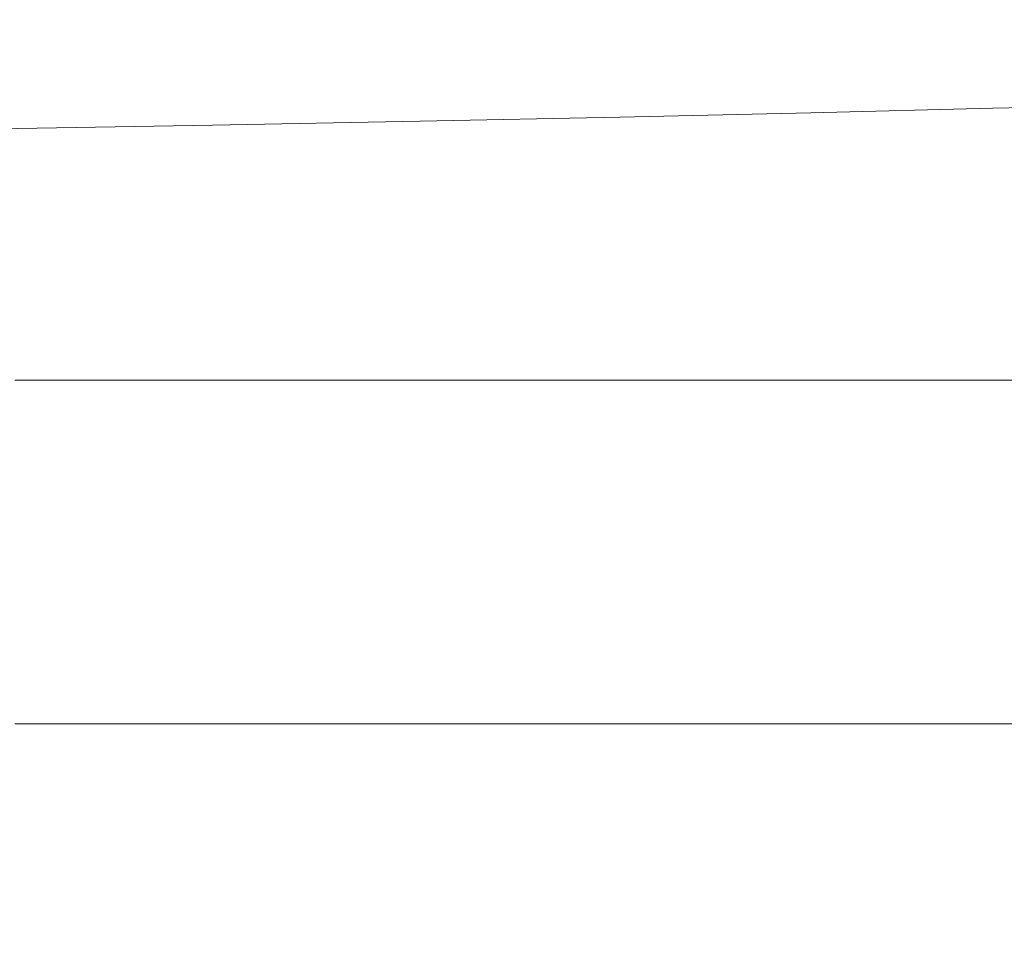
# Model space of a CAD drawing. Extents: x -105 to 105, y -114 to 0.
# Drawn here: x 12 to 16, y -114 to -110 of the extents above; entities that cross this region are included whole.
import ezdxf

# ---------------------------------------------------------------- set-up
doc = ezdxf.new("R2010")
doc.units = 0
doc.header["$LTSCALE"] = 500
doc.header["$MEASUREMENT"] = 0
doc.layers.add('NOVOTERM_GRAFITMAT', color=7, linetype='Continuous')

msp = doc.modelspace()

# ---------------------------------------------------------------- linework, layer by layer
at = {"layer": 'NOVOTERM_GRAFITMAT', "lineweight": 0}
for points, invisible_edges in [([(16.2302, -110.5661, 16.2274), (16.253, -109.5947, 16.9374), (15.5665, -109.6233, 17.4083), (15.5417, -110.5852, 16.6939)], 7), ([(15.5417, -110.5852, 16.6939), (15.5665, -109.6233, 17.4083), (14.8417, -109.6507, 17.8587), (14.815, -110.6034, 17.1403)], 7), ([(13.2537, -110.6372, 17.9687), (14.0517, -110.6208, 17.5656), (14.0804, -109.6767, 18.2874), (13.2845, -109.7014, 18.6936)], 15), ([(14.0517, -110.6208, 17.5656), (14.815, -110.6034, 17.1403), (14.8417, -109.6507, 17.8587), (14.0804, -109.6767, 18.2874)], 15), ([(12.4231, -110.6527, 18.3487), (12.4559, -109.7246, 19.0762), (11.5965, -109.7464, 19.4342), (11.5617, -110.6672, 18.7047)], 7), ([(13.2537, -110.6372, 17.9687), (13.2845, -109.7014, 18.6936), (12.4559, -109.7246, 19.0762), (12.4231, -110.6527, 18.3487)], 7), ([(11.6331, -110.363, -97.9133), (11.6331, -110.1553, -92.1109), (12.4432, -110.1553, -91.9331), (12.4432, -110.363, -97.7555)], 15), ([(13.2271, -110.363, -97.5857), (12.4432, -110.363, -97.7555), (12.4432, -110.1553, -91.9331), (13.2271, -110.1553, -91.7417)], 15), ([(13.983, -110.363, -97.4042), (13.2271, -110.363, -97.5857), (13.2271, -110.1553, -91.7417), (13.983, -110.1553, -91.5373)], 15), ([(13.983, -110.363, -97.4042), (13.983, -110.1553, -91.5373), (14.7091, -110.1553, -91.3202), (14.7091, -110.363, -97.2115)], 15), ([(14.7091, -110.363, -97.2115), (14.7091, -110.1553, -91.3202), (15.4036, -110.1553, -91.0911), (15.4036, -110.363, -97.0081)], 15), ([(16.0647, -110.363, -96.7945), (15.4036, -110.363, -97.0081), (15.4036, -110.1553, -91.0911), (16.0647, -110.1553, -90.8504)], 15), ([(11.6331, -110.363, -97.9133), (12.4432, -110.363, -97.7555), (12.4432, -110.6436, -102.0558), (11.6331, -110.6436, -102.199)], 15), ([(13.2271, -110.363, -97.5857), (13.2271, -110.6436, -101.9017), (12.4432, -110.6436, -102.0558), (12.4432, -110.363, -97.7555)], 15), ([(13.983, -110.363, -97.4042), (13.983, -110.6436, -101.7369), (13.2271, -110.6436, -101.9017), (13.2271, -110.363, -97.5857)], 15), ([(13.983, -110.363, -97.4042), (14.7091, -110.363, -97.2115), (14.7091, -110.6436, -101.5621), (13.983, -110.6436, -101.7369)], 15), ([(14.7091, -110.363, -97.2115), (15.4036, -110.363, -97.0081), (15.4036, -110.6436, -101.3775), (14.7091, -110.6436, -101.5621)], 15), ([(16.0647, -110.363, -96.7945), (16.0647, -110.6436, -101.1836), (15.4036, -110.6436, -101.3775), (15.4036, -110.363, -97.0081)], 15), ([(15.5417, -110.5852, 16.6939), (14.815, -110.6034, 17.1403), (14.7347, -111.3784, 16.2571), (15.4675, -111.3676, 15.806)], 15), ([(16.2302, -110.5661, 16.2274), (15.5417, -110.5852, 16.6939), (15.4675, -111.3676, 15.806), (16.1619, -111.3563, 15.3355)], 15), ([(13.2537, -110.6372, 17.9687), (13.1614, -111.3983, 17.0963), (13.9654, -111.3886, 16.6875), (14.0517, -110.6208, 17.5656)], 7), ([(14.0517, -110.6208, 17.5656), (13.9654, -111.3886, 16.6875), (14.7347, -111.3784, 16.2571), (14.815, -110.6034, 17.1403)], 7), ([(12.4231, -110.6527, 18.3487), (11.5617, -110.6672, 18.7047), (11.4573, -111.4159, 17.8454), (12.3247, -111.4074, 17.4826)], 15), ([(11.6331, -110.6436, -102.199), (12.4432, -110.6436, -102.0558), (12.4432, -111.0595, -105.0052), (11.6331, -111.0595, -105.1385)], 15), ([(13.2537, -110.6372, 17.9687), (12.4231, -110.6527, 18.3487), (12.3247, -111.4074, 17.4826), (13.1614, -111.3983, 17.0963)], 15), ([(13.2271, -110.6436, -101.9017), (13.2271, -111.0595, -104.8617), (12.4432, -111.0595, -105.0052), (12.4432, -110.6436, -102.0558)], 15), ([(13.983, -110.6436, -101.7369), (13.983, -111.0595, -104.7083), (13.2271, -111.0595, -104.8617), (13.2271, -110.6436, -101.9017)], 15), ([(13.983, -110.6436, -101.7369), (14.7091, -110.6436, -101.5621), (14.7091, -111.0595, -104.5456), (13.983, -111.0595, -104.7083)], 15), ([(14.7091, -110.6436, -101.5621), (15.4036, -110.6436, -101.3775), (15.4036, -111.0595, -104.3737), (14.7091, -111.0595, -104.5456)], 15), ([(16.0647, -110.6436, -101.1836), (16.0647, -111.0595, -104.1933), (15.4036, -111.0595, -104.3737), (15.4036, -110.6436, -101.3775)], 15), ([(11.6331, -111.6729, -106.9022), (11.6331, -111.0595, -105.1385), (12.4432, -111.0595, -105.0052), (12.4432, -111.6729, -106.7748)], 15), ([(13.2271, -111.6729, -106.6377), (12.4432, -111.6729, -106.7748), (12.4432, -111.0595, -105.0052), (13.2271, -111.0595, -104.8617)], 15), ([(13.983, -111.6729, -106.4912), (13.2271, -111.6729, -106.6377), (13.2271, -111.0595, -104.8617), (13.983, -111.0595, -104.7083)], 15), ([(13.983, -111.6729, -106.4912), (13.983, -111.0595, -104.7083), (14.7091, -111.0595, -104.5456), (14.7091, -111.6729, -106.3357)], 15), ([(14.7091, -111.6729, -106.3357), (14.7091, -111.0595, -104.5456), (15.4036, -111.0595, -104.3737), (15.4036, -111.6729, -106.1715)], 15), ([(16.0647, -111.6729, -105.9991), (15.4036, -111.6729, -106.1715), (15.4036, -111.0595, -104.3737), (16.0647, -111.0595, -104.1933)], 15), ([(13.9654, -111.3886, 16.6875), (13.7929, -111.9571, 15.6824), (14.5743, -111.9523, 15.2325), (14.7347, -111.3784, 16.2571)], 15), ([(15.4675, -111.3676, 15.806), (14.7347, -111.3784, 16.2571), (14.5743, -111.9523, 15.2325), (15.319, -111.9472, 14.7626)], 15), ([(16.1619, -111.3563, 15.3355), (15.4675, -111.3676, 15.806), (15.319, -111.9472, 14.7626), (16.0253, -111.9418, 14.2739)], 15), ([(12.3247, -111.4074, 17.4826), (11.4573, -111.4159, 17.8454), (11.2484, -111.9698, 16.9022), (12.1279, -111.9659, 16.5183)], 15), ([(13.1614, -111.3983, 17.0963), (12.3247, -111.4074, 17.4826), (12.1279, -111.9659, 16.5183), (12.9767, -111.9617, 16.1113)], 15), ([(13.1614, -111.3983, 17.0963), (12.9767, -111.9617, 16.1113), (13.7929, -111.9571, 15.6824), (13.9654, -111.3886, 16.6875)], 15), ([(11.6331, -112.3725, -107.4901), (11.6331, -111.6729, -106.9022), (12.4432, -111.6729, -106.7748), (12.4432, -112.3725, -107.3647)], 13), ([(13.2271, -112.3725, -107.2297), (12.4432, -112.3725, -107.3647), (12.4432, -111.6729, -106.7748), (13.2271, -111.6729, -106.6377)], 11), ([(13.983, -112.3725, -107.0855), (13.2271, -112.3725, -107.2297), (13.2271, -111.6729, -106.6377), (13.983, -111.6729, -106.4912)], 11), ([(13.983, -112.3725, -107.0855), (13.983, -111.6729, -106.4912), (14.7091, -111.6729, -106.3357), (14.7091, -112.3725, -106.9324)], 13), ([(14.7091, -112.3725, -106.9324), (14.7091, -111.6729, -106.3357), (15.4036, -111.6729, -106.1715), (15.4036, -112.3725, -106.7708)], 13), ([(16.0647, -112.3725, -106.601), (15.4036, -112.3725, -106.7708), (15.4036, -111.6729, -106.1715), (16.0647, -111.6729, -105.9991)], 11), ([(11.8, -112.3056, 15.4961), (12.1279, -111.9659, 16.5183), (11.2484, -111.9698, 16.9022), (10.9002, -112.3065, 15.9212)], 15), ([(12.669, -112.3045, 15.0485), (12.9767, -111.9617, 16.1113), (12.1279, -111.9659, 16.5183), (11.8, -112.3056, 15.4961)], 15), ([(12.669, -112.3045, 15.0485), (13.5053, -112.3033, 14.5795), (13.7929, -111.9571, 15.6824), (12.9767, -111.9617, 16.1113)], 15), ([(13.5053, -112.3033, 14.5795), (14.3068, -112.3019, 14.0901), (14.5743, -111.9523, 15.2325), (13.7929, -111.9571, 15.6824)], 15), ([(15.0715, -112.3004, 13.5815), (15.319, -111.9472, 14.7626), (14.5743, -111.9523, 15.2325), (14.3068, -112.3019, 14.0901)], 15), ([(15.7975, -112.2987, 13.055), (16.0253, -111.9418, 14.2739), (15.319, -111.9472, 14.7626), (15.0715, -112.3004, 13.5815)], 15), ([(11.3619, -112.4805, 14.4572), (11.8, -112.3056, 15.4961), (10.9002, -112.3065, 15.9212), (10.4364, -112.4797, 14.9353)], 15), ([(12.2568, -112.4813, 13.957), (12.669, -112.3045, 15.0485), (11.8, -112.3056, 15.4961), (11.3619, -112.4805, 14.4572)], 15), ([(12.2568, -112.4813, 13.957), (13.119, -112.482, 13.436), (13.5053, -112.3033, 14.5795), (12.669, -112.3045, 15.0485)], 15), ([(13.119, -112.482, 13.436), (13.9464, -112.4826, 12.8954), (14.3068, -112.3019, 14.0901), (13.5053, -112.3033, 14.5795)], 15), ([(14.7368, -112.4831, 12.3364), (15.0715, -112.3004, 13.5815), (14.3068, -112.3019, 14.0901), (13.9464, -112.4826, 12.8954)], 15), ([(15.4885, -112.4835, 11.7605), (15.7975, -112.2987, 13.055), (15.0715, -112.3004, 13.5815), (14.7368, -112.4831, 12.3364)], 15), ([(15.4885, -112.4835, 11.7605), (16.1998, -112.4838, 11.1691), (16.4834, -112.2969, 12.5119), (15.7975, -112.2987, 13.055)], 15), ([(11.6331, -112.3725, -107.4901), (12.4432, -112.3725, -107.3647), (12.4432, -113.0471, -106.7748), (11.6331, -113.0471, -106.9022)], 11), ([(13.2271, -112.3725, -107.2297), (13.2271, -113.0471, -106.6377), (12.4432, -113.0471, -106.7748), (12.4432, -112.3725, -107.3647)], 13), ([(13.983, -112.3725, -107.0855), (13.983, -113.0471, -106.4912), (13.2271, -113.0471, -106.6377), (13.2271, -112.3725, -107.2297)], 13), ([(13.983, -112.3725, -107.0855), (14.7091, -112.3725, -106.9324), (14.7091, -113.0471, -106.3357), (13.983, -113.0471, -106.4912)], 11), ([(14.7091, -112.3725, -106.9324), (15.4036, -112.3725, -106.7708), (15.4036, -113.0471, -106.1715), (14.7091, -113.0471, -106.3357)], 11), ([(16.0647, -112.3725, -106.601), (16.0647, -113.0471, -105.9991), (15.4036, -113.0471, -106.1715), (15.4036, -112.3725, -106.7708)], 13), ([(12.2568, -112.4813, 13.957), (11.3619, -112.4805, 14.4572), (10.8347, -112.5448, 13.4425), (11.7587, -112.5465, 12.8858)], 15), ([(12.2568, -112.4813, 13.957), (11.7587, -112.5465, 12.8858), (12.6502, -112.5482, 12.3091), (13.119, -112.482, 13.436)], 15), ([(13.119, -112.482, 13.436), (12.6502, -112.5482, 12.3091), (13.507, -112.5497, 11.7136), (13.9464, -112.4826, 12.8954)], 15), ([(14.7368, -112.4831, 12.3364), (13.9464, -112.4826, 12.8954), (13.507, -112.5497, 11.7136), (14.3269, -112.5512, 11.1007)], 15), ([(15.4885, -112.4835, 11.7605), (14.7368, -112.4831, 12.3364), (14.3269, -112.5512, 11.1007), (15.108, -112.5525, 10.472)], 15), ([(15.4885, -112.4835, 11.7605), (15.108, -112.5525, 10.472), (15.8487, -112.5537, 9.8291), (16.1998, -112.4838, 11.1691)], 15), ([(11.7587, -112.5465, 12.8858), (10.8347, -112.5448, 13.4425), (10.2394, -112.5526, 12.4932), (11.1933, -112.5547, 11.8842)], 15), ([(10.5792, -112.5602, 11.0013), (11.53, -112.5625, 10.3341), (12.1151, -112.5567, 11.256), (11.1933, -112.5547, 11.8842)], 15), ([(11.7587, -112.5465, 12.8858), (11.1933, -112.5547, 11.8842), (12.1151, -112.5567, 11.256), (12.6502, -112.5482, 12.3091)], 15), ([(11.53, -112.5625, 10.3341), (12.4473, -112.5646, 9.6504), (13.0026, -112.5586, 10.6101), (12.1151, -112.5567, 11.256)], 15), ([(12.6502, -112.5482, 12.3091), (12.1151, -112.5567, 11.256), (13.0026, -112.5586, 10.6101), (13.507, -112.5497, 11.7136)], 15), ([(13.3285, -112.5666, 8.9519), (13.8535, -112.5604, 9.948), (13.0026, -112.5586, 10.6101), (12.4473, -112.5646, 9.6504)], 15), ([(14.3269, -112.5512, 11.1007), (13.507, -112.5497, 11.7136), (13.0026, -112.5586, 10.6101), (13.8535, -112.5604, 9.948)], 15), ([(14.1718, -112.5684, 8.2402), (14.6659, -112.562, 9.2714), (13.8535, -112.5604, 9.948), (13.3285, -112.5666, 8.9519)], 15), ([(15.108, -112.5525, 10.472), (14.3269, -112.5512, 11.1007), (13.8535, -112.5604, 9.948), (14.6659, -112.562, 9.2714)], 15), ([(15.108, -112.5525, 10.472), (14.6659, -112.562, 9.2714), (15.4378, -112.5635, 8.5818), (15.8487, -112.5537, 9.8291)], 15), ([(15.8487, -112.5537, 9.8291), (15.4378, -112.5635, 8.5818), (16.1675, -112.5649, 7.881), (16.5469, -112.5549, 9.1733)], 15), ([(11.6709, -112.5725, -2.6135), (10.7235, -112.5708, -1.828), (9.8767, -112.5689, -2.6856), (10.8494, -112.5707, -3.4671)], 15), ([(10.8494, -112.5707, -3.4671), (9.9952, -112.5688, -4.3108), (10.9619, -112.5707, -5.0693), (11.7898, -112.5724, -4.2329)], 15), ([(10.9905, -112.5727, 4.0228), (11.7154, -112.5739, 4.8643), (10.7581, -112.572, 5.6444), (10.0086, -112.5707, 4.8137)], 15), ([(10.1032, -112.5689, -5.8924), (11.065, -112.5708, -6.6205), (11.8965, -112.5724, -5.808), (10.9619, -112.5707, -5.0693)], 15), ([(11.1633, -112.5711, -8.1081), (11.9949, -112.5726, -7.3251), (11.065, -112.5708, -6.6205), (10.2054, -112.5691, -7.4173)], 15), ([(10.8978, -112.566, 9.5045), (10.2213, -112.5677, 8.7288), (11.194, -112.57, 7.996), (11.8435, -112.5682, 8.7929)], 15), ([(10.9905, -112.5727, 4.0228), (10.2244, -112.5711, 3.1705), (11.1974, -112.5729, 2.3697), (11.9387, -112.5746, 3.2295)], 15), ([(12.0853, -112.573, -8.7752), (11.1633, -112.5711, -8.1081), (10.3058, -112.5696, -8.8729), (11.2563, -112.5717, -9.5233)], 15), ([(11.2563, -112.5717, -9.5233), (10.403, -112.5704, -10.2506), (11.3414, -112.5725, -10.8584), (12.1661, -112.5736, -10.1504)], 15), ([(11.1974, -112.5729, 2.3697), (10.4148, -112.571, 1.5051), (11.3788, -112.5728, 0.702), (12.1362, -112.5747, 1.5706)], 15), ([(10.4934, -112.5714, -11.543), (11.4141, -112.5736, -12.1065), (12.2338, -112.5745, -11.4435), (11.3414, -112.5725, -10.8584)], 15), ([(12.1329, -112.5721, 7.2515), (11.194, -112.57, 7.996), (10.5012, -112.5704, 7.2183), (11.4668, -112.5725, 6.4585)], 15), ([(11.4686, -112.5749, -13.2626), (12.2831, -112.5756, -12.6489), (11.4141, -112.5736, -12.1065), (10.5722, -112.5727, -12.7438)], 15), ([(11.5353, -112.5727, -0.9639), (12.3082, -112.5745, -0.0955), (11.3788, -112.5728, 0.702), (10.58, -112.5709, -0.1658)], 15), ([(11.4643, -112.583, -14.6828), (10.6306, -112.5825, -15.2131), (11.3516, -112.6043, -16.7257), (12.166, -112.6046, -16.2214)], 15), ([(12.2762, -112.5835, -14.1223), (11.4686, -112.5749, -13.2626), (10.6324, -112.5742, -13.8483), (11.4643, -112.583, -14.6828)], 15), ([(11.6709, -112.5725, -2.6135), (12.4559, -112.5742, -1.7522), (11.5353, -112.5727, -0.9639), (10.7235, -112.5708, -1.828)], 15), ([(11.7154, -112.5739, 4.8643), (12.3976, -112.5744, 5.6906), (11.4668, -112.5725, 6.4585), (10.7581, -112.572, 5.6444)], 15), ([(11.6709, -112.5725, -2.6135), (10.8494, -112.5707, -3.4671), (11.7898, -112.5724, -4.2329), (12.5836, -112.5741, -3.3854)], 15), ([(10.8978, -112.566, 9.5045), (11.8435, -112.5682, 8.7929), (12.4473, -112.5646, 9.6504), (11.53, -112.5625, 10.3341)], 15), ([(11.7898, -112.5724, -4.2329), (10.9619, -112.5707, -5.0693), (11.8965, -112.5724, -5.808), (12.6957, -112.574, -4.981)], 15), ([(10.9905, -112.5727, 4.0228), (11.9387, -112.5746, 3.2295), (12.6372, -112.5757, 4.0798), (11.7154, -112.5739, 4.8643)], 15), ([(11.9949, -112.5726, -7.3251), (12.7966, -112.574, -6.5251), (11.8965, -112.5724, -5.808), (11.065, -112.5708, -6.6205)], 15), ([(12.0853, -112.573, -8.7752), (12.8865, -112.5742, -8.0076), (11.9949, -112.5726, -7.3251), (11.1633, -112.5711, -8.1081)], 15), ([(12.7542, -112.5703, 8.0678), (11.8435, -112.5682, 8.7929), (11.194, -112.57, 7.996), (12.1329, -112.5721, 7.2515)], 15), ([(11.9387, -112.5746, 3.2295), (11.1974, -112.5729, 2.3697), (12.1362, -112.5747, 1.5706), (12.8509, -112.5762, 2.4358)], 15), ([(12.0853, -112.573, -8.7752), (11.2563, -112.5717, -9.5233), (12.1661, -112.5736, -10.1504), (12.9645, -112.5747, -9.4204)], 15), ([(12.1661, -112.5736, -10.1504), (11.3414, -112.5725, -10.8584), (12.2338, -112.5745, -11.4435), (13.0281, -112.5753, -10.756)], 15), ([(13.0384, -112.5762, 0.7751), (12.1362, -112.5747, 1.5706), (11.3788, -112.5728, 0.702), (12.3082, -112.5745, -0.0955)], 15), ([(12.2831, -112.5756, -12.6489), (13.0729, -112.5762, -12.0084), (12.2338, -112.5745, -11.4435), (11.4141, -112.5736, -12.1065)], 15), ([(12.2762, -112.5835, -14.1223), (11.4643, -112.583, -14.6828), (12.166, -112.6046, -16.2214), (12.9561, -112.6049, -15.6863)], 15), ([(13.0357, -112.574, 6.4971), (12.1329, -112.5721, 7.2515), (11.4668, -112.5725, 6.4585), (12.3976, -112.5744, 5.6906)], 15), ([(12.2762, -112.5835, -14.1223), (13.0638, -112.5839, -13.5329), (12.2831, -112.5756, -12.6489), (11.4686, -112.5749, -13.2626)], 15), ([(12.4559, -112.5742, -1.7522), (13.2008, -112.576, -0.8853), (12.3082, -112.5745, -0.0955), (11.5353, -112.5727, -0.9639)], 15), ([(11.6709, -112.5725, -2.6135), (12.5836, -112.5741, -3.3854), (13.3397, -112.5757, -2.5289), (12.4559, -112.5742, -1.7522)], 15), ([(11.7154, -112.5739, 4.8643), (12.6372, -112.5757, 4.0798), (13.2916, -112.5762, 4.9164), (12.3976, -112.5744, 5.6906)], 15), ([(12.5836, -112.5741, -3.3854), (11.7898, -112.5724, -4.2329), (12.6957, -112.574, -4.981), (13.4595, -112.5755, -4.1416)], 15), ([(12.7542, -112.5703, 8.0678), (13.3285, -112.5666, 8.9519), (12.4473, -112.5646, 9.6504), (11.8435, -112.5682, 8.7929)], 15), ([(13.5648, -112.5754, -5.7095), (12.6957, -112.574, -4.981), (11.8965, -112.5724, -5.808), (12.7966, -112.574, -6.5251)], 15), ([(11.9387, -112.5746, 3.2295), (12.8509, -112.5762, 2.4358), (13.5215, -112.5773, 3.2929), (12.6372, -112.5757, 4.0798)], 15), ([(12.8865, -112.5742, -8.0076), (13.6563, -112.5755, -7.222), (12.7966, -112.574, -6.5251), (11.9949, -112.5726, -7.3251)], 15), ([(12.0853, -112.573, -8.7752), (12.9645, -112.5747, -9.4204), (13.7334, -112.5758, -8.6697), (12.8865, -112.5742, -8.0076)], 15), ([(13.6278, -112.5722, 7.3312), (12.7542, -112.5703, 8.0678), (12.1329, -112.5721, 7.2515), (13.0357, -112.574, 6.4971)], 15), ([(13.7247, -112.5777, 1.6435), (12.8509, -112.5762, 2.4358), (12.1362, -112.5747, 1.5706), (13.0384, -112.5762, 0.7751)], 15), ([(12.9645, -112.5747, -9.4204), (12.1661, -112.5736, -10.1504), (13.0281, -112.5753, -10.756), (13.7942, -112.5762, -10.0453)], 15), ([(13.8353, -112.5769, -11.3422), (13.0281, -112.5753, -10.756), (12.2338, -112.5745, -11.4435), (13.0729, -112.5762, -12.0084)], 15), ([(12.2762, -112.5835, -14.1223), (12.9561, -112.6049, -15.6863), (13.7198, -112.6051, -15.1216), (13.0638, -112.5839, -13.5329)], 15), ([(13.0638, -112.5839, -13.5329), (13.8246, -112.5844, -12.9158), (13.0729, -112.5762, -12.0084), (12.2831, -112.5756, -12.6489)], 15), ([(13.902, -112.5776, -0.0149), (13.0384, -112.5762, 0.7751), (12.3082, -112.5745, -0.0955), (13.2008, -112.576, -0.8853)], 15), ([(13.0357, -112.574, 6.4971), (12.3976, -112.5744, 5.6906), (13.2916, -112.5762, 4.9164), (13.9005, -112.5758, 5.7346)], 15), ([(12.4559, -112.5742, -1.7522), (13.3397, -112.5757, -2.5289), (14.0546, -112.5773, -1.6656), (13.2008, -112.576, -0.8853)], 15), ([(12.5836, -112.5741, -3.3854), (13.4595, -112.5755, -4.1416), (14.1845, -112.577, -3.2921), (13.3397, -112.5757, -2.5289)], 15), ([(12.6372, -112.5757, 4.0798), (13.5215, -112.5773, 3.2929), (14.1466, -112.5777, 4.1378), (13.2916, -112.5762, 4.9164)], 15), ([(14.2963, -112.5768, -4.8804), (13.4595, -112.5755, -4.1416), (12.6957, -112.574, -4.981), (13.5648, -112.5754, -5.7095)], 15), ([(13.6278, -112.5722, 7.3312), (14.1718, -112.5684, 8.2402), (13.3285, -112.5666, 8.9519), (12.7542, -112.5703, 8.0678)], 15), ([(14.3913, -112.5767, -6.4196), (13.5648, -112.5754, -5.7095), (12.7966, -112.574, -6.5251), (13.6563, -112.5755, -7.222)], 15), ([(13.7247, -112.5777, 1.6435), (14.3658, -112.5787, 2.5055), (13.5215, -112.5773, 3.2929), (12.8509, -112.5762, 2.4358)], 15), ([(12.8865, -112.5742, -8.0076), (13.7334, -112.5758, -8.6697), (14.4695, -112.5768, -7.8999), (13.6563, -112.5755, -7.222)], 15), ([(12.9645, -112.5747, -9.4204), (13.7942, -112.5762, -10.0453), (14.5291, -112.5771, -9.3129), (13.7334, -112.5758, -8.6697)], 15), ([(14.5676, -112.5776, -10.6518), (13.7942, -112.5762, -10.0453), (13.0281, -112.5753, -10.756), (13.8353, -112.5769, -11.3422)], 15), ([(13.6278, -112.5722, 7.3312), (13.0357, -112.574, 6.4971), (13.9005, -112.5758, 5.7346), (14.4621, -112.574, 6.5848)], 15), ([(14.5582, -112.5789, 0.8547), (13.7247, -112.5777, 1.6435), (13.0384, -112.5762, 0.7751), (13.902, -112.5776, -0.0149)], 15), ([(13.0638, -112.5839, -13.5329), (13.7198, -112.6051, -15.1216), (14.4547, -112.6054, -14.5286), (13.8246, -112.5844, -12.9158)], 15), ([(14.556, -112.5849, -12.272), (13.8353, -112.5769, -11.3422), (13.0729, -112.5762, -12.0084), (13.8246, -112.5844, -12.9158)], 15), ([(13.902, -112.5776, -0.0149), (13.2008, -112.576, -0.8853), (14.0546, -112.5773, -1.6656), (14.7249, -112.5788, -0.7975)], 15), ([(13.9005, -112.5758, 5.7346), (13.2916, -112.5762, 4.9164), (14.1466, -112.5777, 4.1378), (14.7249, -112.5774, 4.9659)], 15), ([(13.3397, -112.5757, -2.5289), (14.1845, -112.577, -3.2921), (14.8674, -112.5784, -2.4344), (14.0546, -112.5773, -1.6656)], 15), ([(14.2963, -112.5768, -4.8804), (14.9881, -112.5781, -4.0399), (14.1845, -112.577, -3.2921), (13.4595, -112.5755, -4.1416)], 15), ([(14.3658, -112.5787, 2.5055), (14.9603, -112.5791, 3.3567), (14.1466, -112.5777, 4.1378), (13.5215, -112.5773, 3.2929)], 15), ([(15.0886, -112.5779, -5.6026), (14.2963, -112.5768, -4.8804), (13.5648, -112.5754, -5.7095), (14.3913, -112.5767, -6.4196)], 15), ([(13.6278, -112.5722, 7.3312), (14.4621, -112.574, 6.5848), (14.9751, -112.5701, 7.5171), (14.1718, -112.5684, 8.2402)], 15), ([(14.3913, -112.5767, -6.4196), (13.6563, -112.5755, -7.222), (14.4695, -112.5768, -7.8999), (15.1696, -112.5779, -7.1123)], 15), ([(14.5582, -112.5789, 0.8547), (15.1683, -112.5799, 1.7194), (14.3658, -112.5787, 2.5055), (13.7247, -112.5777, 1.6435)], 15), ([(13.7334, -112.5758, -8.6697), (14.5291, -112.5771, -9.3129), (15.2301, -112.578, -8.5603), (14.4695, -112.5768, -7.8999)], 15), ([(14.5676, -112.5776, -10.6518), (15.2674, -112.5783, -9.9388), (14.5291, -112.5771, -9.3129), (13.7942, -112.5762, -10.0453)], 15), ([(14.556, -112.5849, -12.272), (13.8246, -112.5844, -12.9158), (14.4547, -112.6054, -14.5286), (15.1586, -112.6057, -13.9084)], 15), ([(15.2558, -112.5853, -11.6032), (14.5676, -112.5776, -10.6518), (13.8353, -112.5769, -11.3422), (14.556, -112.5849, -12.272)], 15), ([(14.4621, -112.574, 6.5848), (13.9005, -112.5758, 5.7346), (14.7249, -112.5774, 4.9659), (15.2553, -112.5755, 5.8304)], 15), ([(14.5582, -112.5789, 0.8547), (13.902, -112.5776, -0.0149), (14.7249, -112.5788, -0.7975), (15.3495, -112.5801, 0.0712)], 15), ([(14.7249, -112.5788, -0.7975), (14.0546, -112.5773, -1.6656), (14.8674, -112.5784, -2.4344), (15.5051, -112.5798, -1.5708)], 15), ([(15.507, -112.5788, 4.1928), (14.7249, -112.5774, 4.9659), (14.1466, -112.5777, 4.1378), (14.9603, -112.5791, 3.3567)], 15), ([(14.1718, -112.5684, 8.2402), (14.9751, -112.5701, 7.5171), (15.4378, -112.5635, 8.5818), (14.6659, -112.562, 9.2714)], 15), ([(14.9881, -112.5781, -4.0399), (15.6372, -112.5794, -3.19), (14.8674, -112.5784, -2.4344), (14.1845, -112.577, -3.2921)], 15), ([(15.0886, -112.5779, -5.6026), (15.7456, -112.5791, -4.7729), (14.9881, -112.5781, -4.0399), (14.2963, -112.5768, -4.8804)], 15), ([(15.1683, -112.5799, 1.7194), (15.7309, -112.5803, 2.5749), (14.9603, -112.5791, 3.3567), (14.3658, -112.5787, 2.5055)], 15), ([(15.0886, -112.5779, -5.6026), (14.3913, -112.5767, -6.4196), (15.1696, -112.5779, -7.1123), (15.8314, -112.5789, -6.309)], 15), ([(14.4621, -112.574, 6.5848), (15.2553, -112.5755, 5.8304), (15.7365, -112.5716, 6.7844), (14.9751, -112.5701, 7.5171)], 15), ([(15.1696, -112.5779, -7.1123), (14.4695, -112.5768, -7.8999), (15.2301, -112.578, -8.5603), (15.8942, -112.5788, -7.7888)], 15), ([(15.2674, -112.5783, -9.9388), (15.9321, -112.5789, -9.2044), (15.2301, -112.578, -8.5603), (14.5291, -112.5771, -9.3129)], 15), ([(15.2558, -112.5853, -11.6032), (14.556, -112.5849, -12.272), (15.1586, -112.6057, -13.9084), (15.8297, -112.606, -13.2625)], 15), ([(14.5582, -112.5789, 0.8547), (15.3495, -112.5801, 0.0712), (15.9271, -112.581, 0.9365), (15.1683, -112.5799, 1.7194)], 15), ([(15.2558, -112.5853, -11.6032), (15.9218, -112.5858, -10.9107), (15.2674, -112.5783, -9.9388), (14.5676, -112.5776, -10.6518)], 15), ([(16.0052, -112.5769, 5.0697), (15.2553, -112.5755, 5.8304), (14.7249, -112.5774, 4.9659), (15.507, -112.5788, 4.1928)], 15), ([(15.3495, -112.5801, 0.0712), (14.7249, -112.5788, -0.7975), (15.5051, -112.5798, -1.5708), (16.0965, -112.581, -0.7051)], 15), ([(16.2406, -112.5807, -2.3329), (15.5051, -112.5798, -1.5708), (14.8674, -112.5784, -2.4344), (15.6372, -112.5794, -3.19)], 15), ([(16.2449, -112.5799, 3.4171), (15.507, -112.5788, 4.1928), (14.9603, -112.5791, 3.3567), (15.7309, -112.5803, 2.5749)], 15), ([(14.9751, -112.5701, 7.5171), (15.7365, -112.5716, 6.7844), (16.1675, -112.5649, 7.881), (15.4378, -112.5635, 8.5818)], 15), ([(15.7456, -112.5791, -4.7729), (16.3594, -112.5802, -3.9327), (15.6372, -112.5794, -3.19), (14.9881, -112.5781, -4.0399)], 15), ([(15.0886, -112.5779, -5.6026), (15.8314, -112.5789, -6.309), (16.4521, -112.5799, -5.4919), (15.7456, -112.5791, -4.7729)], 15), ([(15.1683, -112.5799, 1.7194), (15.9271, -112.581, 0.9365), (16.4567, -112.5813, 1.7944), (15.7309, -112.5803, 2.5749)], 15), ([(15.8314, -112.5789, -6.309), (15.1696, -112.5779, -7.1123), (15.8942, -112.5788, -7.7888), (16.5192, -112.5797, -7.0006)], 15), ([(16.5592, -112.5796, -8.4502), (15.8942, -112.5788, -7.7888), (15.2301, -112.578, -8.5603), (15.9321, -112.5789, -9.2044)], 15), ([(16.0052, -112.5769, 5.0697), (16.454, -112.5729, 6.0437), (15.7365, -112.5716, 6.7844), (15.2553, -112.5755, 5.8304)], 15), ([(15.2558, -112.5853, -11.6032), (15.8297, -112.606, -13.2625), (16.4659, -112.6063, -12.5924), (15.9218, -112.5858, -10.9107)], 15), ([(15.9218, -112.5858, -10.9107), (16.5518, -112.5862, -10.1962), (15.9321, -112.5789, -9.2044), (15.2674, -112.5783, -9.9388)], 15), ([(15.3495, -112.5801, 0.0712), (16.0965, -112.581, -0.7051), (16.6404, -112.5818, 0.1588), (15.9271, -112.581, 0.9365)], 15), ([(16.7973, -112.5817, -1.4723), (16.0965, -112.581, -0.7051), (15.5051, -112.5798, -1.5708), (16.2406, -112.5807, -2.3329)], 15), ([(16.7101, -112.5781, 4.3047), (16.0052, -112.5769, 5.0697), (15.507, -112.5788, 4.1928), (16.2449, -112.5799, 3.4171)], 15), ([(10.5153, -112.604, -17.1981), (11.0742, -112.6452, -19.7534), (11.8974, -112.6453, -19.3065), (11.3516, -112.6043, -16.7257)], 15), ([(12.166, -112.6046, -16.2214), (11.3516, -112.6043, -16.7257), (11.8974, -112.6453, -19.3065), (12.6966, -112.6454, -18.8275)], 15), ([(12.9561, -112.6049, -15.6863), (12.166, -112.6046, -16.2214), (12.6966, -112.6454, -18.8275), (13.4696, -112.6456, -18.3175)], 15), ([(12.9561, -112.6049, -15.6863), (13.4696, -112.6456, -18.3175), (14.2144, -112.6457, -17.7779), (13.7198, -112.6051, -15.1216)], 15), ([(13.7198, -112.6051, -15.1216), (14.2144, -112.6457, -17.7779), (14.9291, -112.6459, -17.2097), (14.4547, -112.6054, -14.5286)], 15), ([(15.1586, -112.6057, -13.9084), (14.4547, -112.6054, -14.5286), (14.9291, -112.6459, -17.2097), (15.6117, -112.646, -16.6143)], 15), ([(15.8297, -112.606, -13.2625), (15.1586, -112.6057, -13.9084), (15.6117, -112.646, -16.6143), (16.2603, -112.6462, -15.993)], 15), ([(11.4095, -112.712, -23.7428), (12.2249, -112.7121, -23.3194), (11.8974, -112.6453, -19.3065), (11.0742, -112.6452, -19.7534)], 15), ([(13.0149, -112.7121, -22.8645), (12.6966, -112.6454, -18.8275), (11.8974, -112.6453, -19.3065), (12.2249, -112.7121, -23.3194)], 15), ([(13.7776, -112.7122, -22.3791), (13.4696, -112.6456, -18.3175), (12.6966, -112.6454, -18.8275), (13.0149, -112.7121, -22.8645)], 15), ([(13.7776, -112.7122, -22.3791), (14.5112, -112.7122, -21.8646), (14.2144, -112.6457, -17.7779), (13.4696, -112.6456, -18.3175)], 15), ([(14.5112, -112.7122, -21.8646), (15.2138, -112.7123, -21.322), (14.9291, -112.6459, -17.2097), (14.2144, -112.6457, -17.7779)], 15), ([(15.8835, -112.7123, -20.7526), (15.6117, -112.646, -16.6143), (14.9291, -112.6459, -17.2097), (15.2138, -112.7123, -21.322)], 15), ([(11.5772, -112.8053, -29.1823), (12.3886, -112.8053, -28.7824), (12.2249, -112.7121, -23.3194), (11.4095, -112.712, -23.7428)], 15), ([(13.1741, -112.8053, -28.3522), (13.0149, -112.7121, -22.8645), (12.2249, -112.7121, -23.3194), (12.3886, -112.8053, -28.7824)], 15), ([(13.9317, -112.8053, -27.8926), (13.7776, -112.7122, -22.3791), (13.0149, -112.7121, -22.8645), (13.1741, -112.8053, -28.3522)], 15), ([(13.9317, -112.8053, -27.8926), (14.6596, -112.8053, -27.405), (14.5112, -112.7122, -21.8646), (13.7776, -112.7122, -22.3791)], 15), ([(14.6596, -112.8053, -27.405), (15.3561, -112.8053, -26.8904), (15.2138, -112.7123, -21.322), (14.5112, -112.7122, -21.8646)], 15), ([(16.0194, -112.8053, -26.3499), (15.8835, -112.7123, -20.7526), (15.2138, -112.7123, -21.322), (15.3561, -112.8053, -26.8904)], 15), ([(11.5772, -112.8053, -29.1823), (11.6331, -112.9256, -36.088), (12.4432, -112.9256, -35.7135), (12.3886, -112.8053, -28.7824)], 15), ([(13.1741, -112.8053, -28.3522), (12.3886, -112.8053, -28.7824), (12.4432, -112.9256, -35.7135), (13.2271, -112.9256, -35.3103)], 15), ([(13.9317, -112.8053, -27.8926), (13.1741, -112.8053, -28.3522), (13.2271, -112.9256, -35.3103), (13.983, -112.9256, -34.8796)], 15), ([(13.9317, -112.8053, -27.8926), (13.983, -112.9256, -34.8796), (14.7091, -112.9256, -34.4223), (14.6596, -112.8053, -27.405)], 15), ([(14.6596, -112.8053, -27.405), (14.7091, -112.9256, -34.4223), (15.4036, -112.9256, -33.9396), (15.3561, -112.8053, -26.8904)], 15), ([(16.0194, -112.8053, -26.3499), (15.3561, -112.8053, -26.8904), (15.4036, -112.9256, -33.9396), (16.0647, -112.9256, -33.4326)], 15), ([(11.6331, -112.9256, -36.088), (11.6331, -113.0739, -44.4759), (12.4432, -113.0739, -44.1306), (12.4432, -112.9256, -35.7135)], 15), ([(13.2271, -112.9256, -35.3103), (12.4432, -112.9256, -35.7135), (12.4432, -113.0739, -44.1306), (13.2271, -113.0739, -43.7588)], 15), ([(13.983, -112.9256, -34.8796), (13.2271, -112.9256, -35.3103), (13.2271, -113.0739, -43.7588), (13.983, -113.0739, -43.3615)], 15), ([(13.983, -112.9256, -34.8796), (13.983, -113.0739, -43.3615), (14.7091, -113.0739, -42.9398), (14.7091, -112.9256, -34.4223)], 15), ([(14.7091, -112.9256, -34.4223), (14.7091, -113.0739, -42.9398), (15.4036, -113.0739, -42.4946), (15.4036, -112.9256, -33.9396)], 15), ([(16.0647, -112.9256, -33.4326), (15.4036, -112.9256, -33.9396), (15.4036, -113.0739, -42.4946), (16.0647, -113.0739, -42.027)], 15), ([(11.6331, -113.0471, -106.9022), (12.4432, -113.0471, -106.7748), (12.4432, -113.5854, -105.0052), (11.6331, -113.5854, -105.1385)], 15), ([(13.2271, -113.0471, -106.6377), (13.2271, -113.5854, -104.8617), (12.4432, -113.5854, -105.0052), (12.4432, -113.0471, -106.7748)], 15), ([(13.983, -113.0471, -106.4912), (13.983, -113.5854, -104.7083), (13.2271, -113.5854, -104.8617), (13.2271, -113.0471, -106.6377)], 15), ([(13.983, -113.0471, -106.4912), (14.7091, -113.0471, -106.3357), (14.7091, -113.5854, -104.5456), (13.983, -113.5854, -104.7083)], 15), ([(14.7091, -113.0471, -106.3357), (15.4036, -113.0471, -106.1715), (15.4036, -113.5854, -104.3737), (14.7091, -113.5854, -104.5456)], 15), ([(16.0647, -113.0471, -105.9991), (16.0647, -113.5854, -104.1933), (15.4036, -113.5854, -104.3737), (15.4036, -113.0471, -106.1715)], 15), ([(11.6331, -113.2508, -54.3623), (12.4432, -113.2508, -54.0516), (12.4432, -113.0739, -44.1306), (11.6331, -113.0739, -44.4759)], 15), ([(13.2271, -113.2508, -53.7172), (13.2271, -113.0739, -43.7588), (12.4432, -113.0739, -44.1306), (12.4432, -113.2508, -54.0516)], 15), ([(13.983, -113.2508, -53.3599), (13.983, -113.0739, -43.3615), (13.2271, -113.0739, -43.7588), (13.2271, -113.2508, -53.7172)], 15), ([(13.983, -113.2508, -53.3599), (14.7091, -113.2508, -52.9806), (14.7091, -113.0739, -42.9398), (13.983, -113.0739, -43.3615)], 15), ([(14.7091, -113.2508, -52.9806), (15.4036, -113.2508, -52.5802), (15.4036, -113.0739, -42.4946), (14.7091, -113.0739, -42.9398)], 15), ([(16.0647, -113.2508, -52.1596), (16.0647, -113.0739, -42.027), (15.4036, -113.0739, -42.4946), (15.4036, -113.2508, -52.5802)], 15), ([(11.6331, -113.4404, -64.9079), (12.4432, -113.4404, -64.6345), (12.4432, -113.2508, -54.0516), (11.6331, -113.2508, -54.3623)], 15), ([(13.2271, -113.4404, -64.3402), (13.2271, -113.2508, -53.7172), (12.4432, -113.2508, -54.0516), (12.4432, -113.4404, -64.6345)], 15), ([(13.983, -113.4404, -64.0257), (13.983, -113.2508, -53.3599), (13.2271, -113.2508, -53.7172), (13.2271, -113.4404, -64.3402)], 15), ([(13.983, -113.4404, -64.0257), (14.7091, -113.4404, -63.6919), (14.7091, -113.2508, -52.9806), (13.983, -113.2508, -53.3599)], 15), ([(14.7091, -113.4404, -63.6919), (15.4036, -113.4404, -63.3395), (15.4036, -113.2508, -52.5802), (14.7091, -113.2508, -52.9806)], 15), ([(16.0647, -113.4404, -62.9693), (16.0647, -113.2508, -52.1596), (15.4036, -113.2508, -52.5802), (15.4036, -113.4404, -63.3395)], 15), ([(11.6331, -113.4404, -64.9079), (11.6331, -113.627, -75.2739), (12.4432, -113.627, -75.0371), (12.4432, -113.4404, -64.6345)], 15), ([(13.2271, -113.4404, -64.3402), (12.4432, -113.4404, -64.6345), (12.4432, -113.627, -75.0371), (13.2271, -113.627, -74.7822)], 15), ([(13.983, -113.4404, -64.0257), (13.2271, -113.4404, -64.3402), (13.2271, -113.627, -74.7822), (13.983, -113.627, -74.5099)], 15), ([(13.983, -113.4404, -64.0257), (13.983, -113.627, -74.5099), (14.7091, -113.627, -74.2208), (14.7091, -113.4404, -63.6919)], 15), ([(14.7091, -113.4404, -63.6919), (14.7091, -113.627, -74.2208), (15.4036, -113.627, -73.9156), (15.4036, -113.4404, -63.3395)], 15), ([(16.0647, -113.4404, -62.9693), (15.4036, -113.4404, -63.3395), (15.4036, -113.627, -73.9156), (16.0647, -113.627, -73.595)], 15), ([(11.6331, -113.876, -102.199), (11.6331, -113.5854, -105.1385), (12.4432, -113.5854, -105.0052), (12.4432, -113.876, -102.0558)], 15), ([(13.2271, -113.876, -101.9016), (12.4432, -113.876, -102.0558), (12.4432, -113.5854, -105.0052), (13.2271, -113.5854, -104.8617)], 15), ([(13.983, -113.876, -101.7369), (13.2271, -113.876, -101.9016), (13.2271, -113.5854, -104.8617), (13.983, -113.5854, -104.7083)], 15), ([(13.983, -113.876, -101.7369), (13.983, -113.5854, -104.7083), (14.7091, -113.5854, -104.5456), (14.7091, -113.876, -101.5621)], 15), ([(14.7091, -113.876, -101.5621), (14.7091, -113.5854, -104.5456), (15.4036, -113.5854, -104.3737), (15.4036, -113.876, -101.3775)], 15), ([(16.0647, -113.876, -101.1836), (15.4036, -113.876, -101.3775), (15.4036, -113.5854, -104.3737), (16.0647, -113.5854, -104.1933)], 15), ([(11.6331, -113.627, -75.2739), (11.6331, -113.7946, -84.6212), (12.4432, -113.7946, -84.4174), (12.4432, -113.627, -75.0371)], 15), ([(13.2271, -113.627, -74.7822), (12.4432, -113.627, -75.0371), (12.4432, -113.7946, -84.4174), (13.2271, -113.7946, -84.1979)], 15), ([(13.983, -113.627, -74.5099), (13.2271, -113.627, -74.7822), (13.2271, -113.7946, -84.1979), (13.983, -113.7946, -83.9634)], 15), ([(13.983, -113.627, -74.5099), (13.983, -113.7946, -83.9634), (14.7091, -113.7946, -83.7145), (14.7091, -113.627, -74.2208)], 15), ([(14.7091, -113.627, -74.2208), (14.7091, -113.7946, -83.7145), (15.4036, -113.7946, -83.4518), (15.4036, -113.627, -73.9156)], 15), ([(16.0647, -113.627, -73.595), (15.4036, -113.627, -73.9156), (15.4036, -113.7946, -83.4518), (16.0647, -113.7946, -83.1757)], 15), ([(11.6331, -113.9275, -92.1109), (12.4432, -113.9275, -91.9331), (12.4432, -113.7946, -84.4174), (11.6331, -113.7946, -84.6212)], 15), ([(13.2271, -113.9275, -91.7417), (13.2271, -113.7946, -84.1979), (12.4432, -113.7946, -84.4174), (12.4432, -113.9275, -91.9331)], 15), ([(13.983, -113.9275, -91.5373), (13.983, -113.7946, -83.9634), (13.2271, -113.7946, -84.1979), (13.2271, -113.9275, -91.7417)], 15), ([(13.983, -113.9275, -91.5373), (14.7091, -113.9275, -91.3202), (14.7091, -113.7946, -83.7145), (13.983, -113.7946, -83.9634)], 15), ([(14.7091, -113.9275, -91.3202), (15.4036, -113.9275, -91.0911), (15.4036, -113.7946, -83.4518), (14.7091, -113.7946, -83.7145)], 15), ([(16.0647, -113.9275, -90.8504), (16.0647, -113.7946, -83.1757), (15.4036, -113.7946, -83.4518), (15.4036, -113.9275, -91.0911)], 15), ([(11.6331, -113.9724, -97.9133), (11.6331, -113.876, -102.199), (12.4432, -113.876, -102.0558), (12.4432, -113.9724, -97.7555)], 15), ([(13.2271, -113.9724, -97.5857), (12.4432, -113.9724, -97.7555), (12.4432, -113.876, -102.0558), (13.2271, -113.876, -101.9016)], 15), ([(13.983, -113.9724, -97.4042), (13.2271, -113.9724, -97.5857), (13.2271, -113.876, -101.9016), (13.983, -113.876, -101.7369)], 15), ([(13.983, -113.9724, -97.4042), (13.983, -113.876, -101.7369), (14.7091, -113.876, -101.5621), (14.7091, -113.9724, -97.2115)], 15), ([(14.7091, -113.9724, -97.2115), (14.7091, -113.876, -101.5621), (15.4036, -113.876, -101.3775), (15.4036, -113.9724, -97.0081)], 15), ([(16.0647, -113.9724, -96.7945), (15.4036, -113.9724, -97.0081), (15.4036, -113.876, -101.3775), (16.0647, -113.876, -101.1836)], 15), ([(11.6331, -113.9724, -97.9133), (12.4432, -113.9724, -97.7555), (12.4432, -113.9275, -91.9331), (11.6331, -113.9275, -92.1109)], 15), ([(13.2271, -113.9724, -97.5857), (13.2271, -113.9275, -91.7417), (12.4432, -113.9275, -91.9331), (12.4432, -113.9724, -97.7555)], 15), ([(13.983, -113.9724, -97.4042), (13.983, -113.9275, -91.5373), (13.2271, -113.9275, -91.7417), (13.2271, -113.9724, -97.5857)], 15), ([(13.983, -113.9724, -97.4042), (14.7091, -113.9724, -97.2115), (14.7091, -113.9275, -91.3202), (13.983, -113.9275, -91.5373)], 15), ([(14.7091, -113.9724, -97.2115), (15.4036, -113.9724, -97.0081), (15.4036, -113.9275, -91.0911), (14.7091, -113.9275, -91.3202)], 15), ([(16.0647, -113.9724, -96.7945), (16.0647, -113.9275, -90.8504), (15.4036, -113.9275, -91.0911), (15.4036, -113.9724, -97.0081)], 15)]:
    msp.add_3dface(points, dxfattribs=dict(at, invisible_edges=invisible_edges))

doc.saveas('drawing.dxf')
